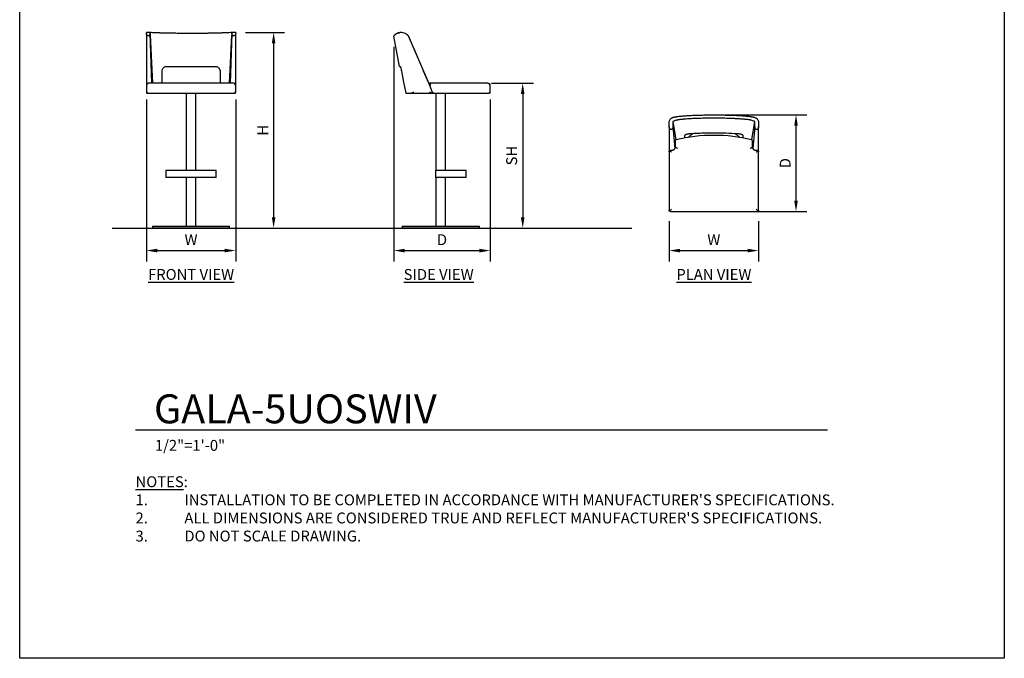
# Model space of a CAD drawing. Units: inches. Extents: x 0 to 204, y 0 to 264.
# Drawn here: x 0 to 204, y 0 to 132 of the extents above; entities that cross this region are included whole.
import ezdxf

# ---------------------------------------------------------------- set-up
doc = ezdxf.new("R2010")
doc.units = ezdxf.units.IN
doc.header["$MEASUREMENT"] = 0
doc.layers.get('0').update_dxf_attribs({"color": 10})
for name, color, linetype in [('A-ANNO-DIMS', 2, 'Continuous'), ('A-ANNO-NOTES', 2, 'Continuous'), ('A-ANNO-TITLE', 4, 'Continuous')]:
    doc.layers.add(name, color=color, linetype=linetype)
doc.styles.add('Arial', font='arial.ttf')
doc.dimstyles.new('ARCH-24', dxfattribs={"dimscale": 24, "dimtxt": 0.09375, "dimasz": 0.09375, "dimexe": 0.09375, "dimexo": 0.09375, "dimgap": 0.046875, "dimtad": 1, "dimdec": 4, "dimzin": 3, "dimdsep": 46, "dimlunit": 4, "dimtxsty": 'Arial', "dimcen": 0, "dimdle": 0.09375, "dimclrd": 256, "dimclre": 256, "dimclrt": 256, "dimadec": 0, "dimazin": 0, "dimtfac": 1, "dimtdec": 4, "dimtmove": 2, "dimatfit": 2, "dimfxl": 1, "dimfrac": 2, "dimtolj": 1, "dimtzin": 0, "dimlwd": -1, "dimlwe": -1, "dimarcsym": 0})

# ---------------------------------------------------------------- blocks, each defined once
blk = doc.blocks.new('*D1')
at = {"layer": 'A-ANNO-DIMS', "transparency": 16777216}
for p, q in [((26.25, 115.79), (26.25, 82.22)), ((44.75, 115.79), (44.75, 82.22)), ((28.5, 84.47), (42.5, 84.47))]:
    blk.add_line(p, q, dxfattribs=at)
for points in [[(28.5, 84.84), (28.5, 84.09), (26.25, 84.47)], [(42.5, 84.84), (42.5, 84.09), (44.75, 84.47)]]:
    blk.add_solid(points, dxfattribs=at)
at = {"layer": 'Defpoints', "color": 0, "transparency": 16777216}
for p in [(26.25, 118.04), (44.75, 118.04), (44.75, 84.47)]:
    blk.add_point(p, dxfattribs=at)
at = {"layer": 'A-ANNO-DIMS', "transparency": 16777216, "insert": (35.5, 86.72), "char_height": 2.25, "attachment_point": 5, "style": 'Arial'}
blk.add_mtext('\\A1;W', dxfattribs=at)
blk = doc.blocks.new('*D2')
at = {"layer": 'A-ANNO-DIMS', "transparency": 16777216}
for p, q in [((77.5, 126.65), (77.5, 82.21)), ((97.5, 115.79), (97.5, 82.21)), ((79.75, 84.46), (95.25, 84.46))]:
    blk.add_line(p, q, dxfattribs=at)
for points in [[(79.75, 84.83), (79.75, 84.08), (77.5, 84.46)], [(95.25, 84.83), (95.25, 84.08), (97.5, 84.46)]]:
    blk.add_solid(points, dxfattribs=at)
at = {"layer": 'Defpoints', "color": 0, "transparency": 16777216}
for p in [(77.5, 128.9), (97.5, 118.04), (97.5, 84.46)]:
    blk.add_point(p, dxfattribs=at)
at = {"layer": 'A-ANNO-DIMS', "transparency": 16777216, "insert": (87.5, 86.71), "char_height": 2.25, "attachment_point": 5, "style": 'Arial'}
blk.add_mtext('\\A1;D', dxfattribs=at)
blk = doc.blocks.new('*D3')
at = {"layer": 'A-ANNO-DIMS', "transparency": 16777216}
for p, q in [((97.75, 119.13), (106.47, 119.13)), ((104.22, 116.88), (104.22, 91.38)), ((103.72, 89.13), (106.47, 89.13))]:
    blk.add_line(p, q, dxfattribs=at)
for points in [[(103.84, 116.88), (104.59, 116.88), (104.22, 119.13)], [(103.84, 91.38), (104.59, 91.38), (104.22, 89.13)]]:
    blk.add_solid(points, dxfattribs=at)
at = {"layer": 'Defpoints', "color": 0, "transparency": 16777216}
for p in [(95.5, 119.13), (101.47, 89.13), (104.22, 89.13)]:
    blk.add_point(p, dxfattribs=at)
at = {"layer": 'A-ANNO-DIMS', "transparency": 16777216, "insert": (101.93, 104.13), "char_height": 2.25, "attachment_point": 5, "rotation": 90, "style": 'Arial'}
blk.add_mtext('\\A1;SH', dxfattribs=at)
blk = doc.blocks.new('*D4')
at = {"layer": 'A-ANNO-DIMS', "transparency": 16777216}
for p, q in [((46.8, 129.63), (54.86, 129.63)), ((52.61, 127.38), (52.61, 91.38)), ((46.25, 89.13), (54.86, 89.13))]:
    blk.add_line(p, q, dxfattribs=at)
for points in [[(52.24, 127.38), (52.99, 127.38), (52.61, 129.63)], [(52.24, 91.38), (52.99, 91.38), (52.61, 89.13)]]:
    blk.add_solid(points, dxfattribs=at)
at = {"layer": 'Defpoints', "color": 0, "transparency": 16777216}
for p in [(44.55, 129.63), (44, 89.13), (52.61, 89.13)]:
    blk.add_point(p, dxfattribs=at)
at = {"layer": 'A-ANNO-DIMS', "transparency": 16777216, "insert": (50.36, 109.38), "char_height": 2.25, "attachment_point": 5, "rotation": 90, "style": 'Arial'}
blk.add_mtext('\\A1;H', dxfattribs=at)
blk = doc.blocks.new('*D5')
at = {"layer": 'A-ANNO-DIMS', "transparency": 16777216}
for p, q in [((146.07, 112.57), (163.1, 112.57)), ((160.85, 94.82), (160.85, 110.32)), ((146.07, 92.57), (163.1, 92.57))]:
    blk.add_line(p, q, dxfattribs=at)
for points in [[(160.47, 110.32), (161.22, 110.32), (160.85, 112.57)], [(160.47, 94.82), (161.22, 94.82), (160.85, 92.57)]]:
    blk.add_solid(points, dxfattribs=at)
at = {"layer": 'Defpoints', "color": 0, "transparency": 16777216}
for p in [(143.82, 112.57), (160.85, 112.57), (143.82, 92.57)]:
    blk.add_point(p, dxfattribs=at)
at = {"layer": 'A-ANNO-DIMS', "transparency": 16777216, "insert": (158.6, 102.57), "char_height": 2.25, "attachment_point": 5, "rotation": 90, "style": 'Arial'}
blk.add_mtext('\\A1;D', dxfattribs=at)
blk = doc.blocks.new('*D6')
at = {"layer": 'A-ANNO-DIMS', "transparency": 16777216}
for p, q in [((134.57, 90.57), (134.57, 82.21)), ((153.07, 90.57), (153.07, 82.21)), ((136.82, 84.46), (150.82, 84.46))]:
    blk.add_line(p, q, dxfattribs=at)
for points in [[(136.82, 84.83), (136.82, 84.08), (134.57, 84.46)], [(150.82, 84.83), (150.82, 84.08), (153.07, 84.46)]]:
    blk.add_solid(points, dxfattribs=at)
at = {"layer": 'Defpoints', "color": 0, "transparency": 16777216}
for p in [(134.57, 92.82), (153.07, 92.82), (153.07, 84.46)]:
    blk.add_point(p, dxfattribs=at)
at = {"layer": 'A-ANNO-DIMS', "transparency": 16777216, "insert": (143.82, 86.71), "char_height": 2.25, "attachment_point": 5, "style": 'Arial'}
blk.add_mtext('\\A1;W', dxfattribs=at)
blk = doc.blocks.new('DWGTITLE-A')
at = {"style": 'Arial'}
for tag, p, height in [('TITLE1', (15.29, 36.89), 24), ('TITLE2', (15.29, 5.47), 24), ('SCALE', (16.05, -17.26), 9)]:
    blk.add_attdef(tag, p, '', height=height, dxfattribs=at)
blk = doc.blocks.new('GALA-5UOSWIV-FR')
for p, q in [((-8.49, 40.5), (-9.25, 40.5)), ((-9.25, 40.28), (-9.25, 40.5)), ((-9.25, 40.28), (-9.25, 29.65)), ((-8.47, 40.03), (-8.48, 40.34)), ((-8.11, 30), (-8.48, 40.28)), ((-8.48, 40.28), (-8.48, 40.23)), ((-8.48, 40.28), (-8.11, 30)), ((-8.47, 39.94), (-7.98, 30)), ((7.98, 30), (8.47, 39.94)), ((8.48, 40.28), (8.11, 30)), ((8.48, 40.28), (8.11, 30)), ((8.48, 40.34), (8.47, 40.03)), ((8.48, 40.23), (8.48, 40.28)), ((9.25, 40.5), (8.49, 40.5)), ((9.25, 40.5), (9.25, 40.28)), ((9.25, 29.65), (9.25, 40.28)), ((-9.25, 29.65), (-9.25, 28.18)), ((8.75, 30), (-8.75, 30)), ((9.25, 28.18), (9.25, 29.65)), ((-9, 27.93), (9, 27.93)), ((-1, 27.93), (-1, 12)), ((1, 12), (1, 27.93)), ((-5.23, 12), (-5.23, 10.5)), ((-5.23, 12), (-4.11, 12)), ((-4.11, 10.5), (-5.23, 10.5)), ((-4.11, 12), (4.11, 12)), ((4.11, 10.5), (-4.11, 10.5)), ((-1, 10.5), (-1, 0.38)), ((1, 0.38), (1, 10.5)), ((4.11, 12), (5.23, 12)), ((5.23, 10.5), (4.11, 10.5)), ((5.23, 10.5), (5.23, 12)), ((-8, 0.38), (-8, 0)), ((-8, 0.38), (8, 0.38)), ((8, 0), (-8, 0)), ((8, 0), (8, 0.38))]:
    blk.add_line(p, q)
at = {"flags": 128}
for points in [[(-5.99, 30.01), (-5.99, 30.21), (-5.99, 32.5)], [(6.01, 32.5), (6.01, 30.21), (6.01, 30.01)]]:
    blk.add_lwpolyline(points, dxfattribs=at)
for points, knots in [([(-8.48, 40.28), (-8.48, 40.25), (-8.49, 40.2), (-8.52, 40.13), (-8.54, 40.09), (-8.55, 40.06), (-8.57, 40.03), (-8.59, 40), (-8.61, 39.97), (-8.62, 39.95), (-8.63, 39.94), (-8.64, 39.93), (-8.64, 39.93), (-8.65, 39.91), (-8.67, 39.89), (-8.69, 39.87), (-8.72, 39.84), (-8.74, 39.82), (-8.76, 39.81), (-8.77, 39.81), (-8.79, 39.81), (-8.81, 39.8), (-8.83, 39.8), (-8.86, 39.8), (-8.88, 39.8), (-8.91, 39.8), (-8.93, 39.81), (-8.94, 39.81), (-8.95, 39.82), (-8.96, 39.82), (-8.98, 39.83), (-9, 39.84), (-9.03, 39.87), (-9.05, 39.9), (-9.07, 39.92), (-9.08, 39.93), (-9.08, 39.94), (-9.09, 39.94), (-9.1, 39.95), (-9.11, 39.97), (-9.13, 40), (-9.15, 40.03), (-9.18, 40.07), (-9.2, 40.12), (-9.24, 40.2), (-9.25, 40.25), (-9.25, 40.28)], [-1, -1, -1, -1, -0.888889, -0.833333, -0.805556, -0.777778, -0.75, -0.722222, -0.694444, -0.680556, -0.673611, -0.666667, -0.659722, -0.652778, -0.638889, -0.611111, -0.583333, -0.569444, -0.555556, -0.548611, -0.541667, -0.527778, -0.513889, -0.5, -0.486111, -0.472222, -0.458333, -0.451389, -0.444444, -0.4375, -0.430556, -0.416667, -0.388889, -0.361111, -0.347222, -0.340278, -0.333333, -0.326389, -0.319444, -0.305556, -0.277778, -0.25, -0.222222, -0.166667, -0.111111, 0, 0, 0, 0]), ([(8.49, 40.5), (8.3, 40.49), (8, 40.47), (7.64, 40.45), (7.47, 40.44), (7.36, 40.44), (7.15, 40.43), (6.83, 40.42), (6.51, 40.41), (6.27, 40.4), (6.04, 40.39), (5.75, 40.38), (5.41, 40.38), (4.94, 40.36), (4.43, 40.35), (3.94, 40.34), (3.58, 40.34), (3.23, 40.33), (2.8, 40.33), (2.3, 40.32), (1.53, 40.31), (0.75, 40.31), (-0.01, 40.31), (-0.59, 40.31), (-1.16, 40.31), (-1.92, 40.32), (-2.7, 40.33), (-3.47, 40.34), (-4.04, 40.35), (-4.61, 40.36), (-5.18, 40.37), (-5.66, 40.38), (-5.99, 40.39), (-6.18, 40.4), (-6.33, 40.4), (-6.47, 40.41), (-6.66, 40.41), (-6.9, 40.42), (-7.14, 40.43), (-7.33, 40.43), (-7.46, 40.44), (-7.6, 40.45), (-7.77, 40.46), (-8.08, 40.48), (-8.33, 40.49), (-8.49, 40.5)], [-1, -1, -1, -1, -0.958333, -0.9375, -0.932292, -0.927083, -0.916667, -0.895833, -0.875, -0.864583, -0.854167, -0.833333, -0.8125, -0.791667, -0.75, -0.729167, -0.708333, -0.6875, -0.666667, -0.633333, -0.6, -0.533333, -0.5, -0.466667, -0.433333, -0.4, -0.333333, -0.3, -0.266667, -0.233333, -0.2, -0.166667, -0.15, -0.141667, -0.133333, -0.125, -0.116667, -0.1, -0.083333, -0.075, -0.066667, -0.058333, -0.05, -0.033333, 0, 0, 0, 0]), ([(9.25, 40.28), (9.25, 40.25), (9.24, 40.2), (9.2, 40.12), (9.18, 40.07), (9.15, 40.03), (9.13, 40), (9.11, 39.97), (9.1, 39.95), (9.09, 39.94), (9.08, 39.94), (9.08, 39.93), (9.07, 39.92), (9.05, 39.9), (9.03, 39.87), (9, 39.84), (8.98, 39.83), (8.96, 39.82), (8.95, 39.82), (8.94, 39.81), (8.93, 39.81), (8.91, 39.8), (8.88, 39.8), (8.86, 39.8), (8.83, 39.8), (8.81, 39.8), (8.79, 39.81), (8.77, 39.81), (8.76, 39.81), (8.74, 39.82), (8.72, 39.84), (8.69, 39.87), (8.67, 39.89), (8.65, 39.91), (8.64, 39.93), (8.64, 39.93), (8.63, 39.94), (8.62, 39.95), (8.61, 39.97), (8.59, 40), (8.57, 40.03), (8.55, 40.07), (8.52, 40.12), (8.49, 40.2), (8.48, 40.25), (8.48, 40.28)], [-1, -1, -1, -1, -0.888889, -0.833333, -0.777778, -0.75, -0.722222, -0.694444, -0.680556, -0.673611, -0.666667, -0.659722, -0.652778, -0.638889, -0.611111, -0.583333, -0.569444, -0.5625, -0.555556, -0.548611, -0.541667, -0.527778, -0.513889, -0.5, -0.486111, -0.472222, -0.458333, -0.451389, -0.444444, -0.430556, -0.416667, -0.388889, -0.361111, -0.347222, -0.340278, -0.333333, -0.326389, -0.319444, -0.305556, -0.277778, -0.25, -0.222222, -0.166667, -0.111111, 0, 0, 0, 0]), ([(-4.99, 33.5), (-4.58, 33.5), (-3.76, 33.5), (-2.51, 33.5), (-1.25, 33.5), (0.01, 33.5), (1.26, 33.5), (2.92, 33.5), (4.17, 33.5), (5.01, 33.5)], [-1, -1, -1, -1, -0.875, -0.75, -0.625, -0.5, -0.375, -0.25, 0, 0, 0, 0]), ([(-9.18, 29.83), (-9.19, 29.82), (-9.21, 29.8), (-9.22, 29.77), (-9.24, 29.74), (-9.25, 29.7), (-9.25, 29.67), (-9.25, 29.65)], [0, 0, 0, 0, 0.25, 0.375, 0.5, 0.75, 1, 1, 1, 1]), ([(-9, 29.65), (-9.02, 29.67), (-9.05, 29.7), (-9.09, 29.74), (-9.11, 29.77), (-9.14, 29.8), (-9.16, 29.82), (-9.18, 29.83)], [0, 0, 0, 0, 0.25, 0.5, 0.625, 0.75, 1, 1, 1, 1]), ([(9.18, 29.83), (9.16, 29.82), (9.14, 29.8), (9.11, 29.77), (9.09, 29.74), (9.05, 29.7), (9.02, 29.67), (9, 29.65)], [0, 0, 0, 0, 0.25, 0.375, 0.5, 0.75, 1, 1, 1, 1]), ([(9.25, 29.65), (9.25, 29.67), (9.25, 29.7), (9.24, 29.74), (9.22, 29.77), (9.21, 29.8), (9.19, 29.82), (9.18, 29.83)], [0, 0, 0, 0, 0.25, 0.5, 0.625, 0.75, 1, 1, 1, 1]), ([(-9.25, 28.18), (-9.25, 28.16), (-9.25, 28.13), (-9.24, 28.09), (-9.22, 28.06), (-9.21, 28.03), (-9.19, 28.01), (-9.18, 28)], [0, 0, 0, 0, 0.25, 0.5, 0.625, 0.75, 1, 1, 1, 1]), ([(-9.18, 28), (-9.16, 28.01), (-9.14, 28.03), (-9.11, 28.06), (-9.09, 28.09), (-9.05, 28.13), (-9.02, 28.16), (-9, 28.18)], [0, 0, 0, 0, 0.25, 0.375, 0.5, 0.75, 1, 1, 1, 1]), ([(-9.1, 27.95), (-9.1, 27.95), (-9.12, 27.96), (-9.14, 27.97), (-9.16, 27.99), (-9.17, 28), (-9.18, 28)], [-0.7675699, -0.7675699, -0.7675699, -0.7675699, -0.7142857, -0.6428571, -0.5714286, -0.5301094, -0.5301094, -0.5301094, -0.5301094]), ([(-9.06, 27.94), (-9.08, 27.94), (-9.11, 27.95), (-9.13, 27.97), (-9.14, 27.97)], [-0.8571429, -0.8571429, -0.8571429, -0.8571429, -0.7142857, -0.6576904, -0.6576904, -0.6576904, -0.6576904]), ([(-9.1, 27.95), (-9.1, 27.95), (-9.09, 27.94), (-9.08, 27.94), (-9.08, 27.94)], [-0.19319845, -0.19319845, -0.19319845, -0.19319845, -0.17857143, -0.14285714, -0.14285714, -0.14285714, -0.14285714]), ([(8.07, 27.93), (8.06, 27.93), (8.04, 27.93), (8.04, 27.93), (8.04, 27.93)], [0.8571429, 0.8571429, 0.8571429, 0.8571429, 0.8928571, 1, 1, 1, 1]), ([(9, 28.18), (9.02, 28.16), (9.05, 28.13), (9.09, 28.09), (9.11, 28.06), (9.14, 28.03), (9.16, 28.01), (9.18, 28)], [0, 0, 0, 0, 0.25, 0.5, 0.625, 0.75, 1, 1, 1, 1]), ([(9.14, 27.97), (9.13, 27.97), (9.11, 27.95), (9.09, 27.94), (9.06, 27.94)], [-0.3423096, -0.3423096, -0.3423096, -0.3423096, -0.2857143, -0.1428571, -0.1428571, -0.1428571, -0.1428571]), ([(9.08, 27.94), (9.08, 27.94), (9.09, 27.94), (9.1, 27.95), (9.1, 27.95)], [-0.85714286, -0.85714286, -0.85714286, -0.85714286, -0.82142857, -0.80680155, -0.80680155, -0.80680155, -0.80680155]), ([(9.18, 28), (9.17, 28), (9.16, 27.99), (9.14, 27.97), (9.12, 27.96), (9.1, 27.95), (9.1, 27.95)], [-0.4698251, -0.4698251, -0.4698251, -0.4698251, -0.4285714, -0.3571429, -0.2857143, -0.2323451, -0.2323451, -0.2323451, -0.2323451]), ([(9.18, 28), (9.19, 28.01), (9.21, 28.03), (9.22, 28.06), (9.24, 28.09), (9.25, 28.13), (9.25, 28.16), (9.25, 28.18)], [0, 0, 0, 0, 0.25, 0.375, 0.5, 0.75, 1, 1, 1, 1])]:
    blk.add_open_spline(points, degree=3, knots=knots)
for points in [[(-8.49, 40.5), (-8.49, 40.5), (-8.49, 40.5), (-8.49, 40.43), (-8.48, 40.34), (-8.48, 40.28)], [(8.48, 40.28), (8.48, 40.34), (8.49, 40.43), (8.49, 40.5), (8.49, 40.5), (8.49, 40.5)], [(-5.99, 32.5), (-5.99, 32.57), (-5.98, 32.72), (-5.9, 32.93), (-5.79, 33.12), (-5.63, 33.28), (-5.44, 33.4), (-5.22, 33.48), (-5.07, 33.5), (-4.99, 33.5)], [(5.01, 33.5), (5.08, 33.5), (5.24, 33.48), (5.46, 33.4), (5.65, 33.28), (5.8, 33.12), (5.92, 32.93), (5.99, 32.72), (6.01, 32.57), (6.01, 32.5)], [(-9.17, 29.84), (-9.17, 29.84), (-9.17, 29.84), (-9.18, 29.83), (-9.18, 29.83)], [(-8.75, 30), (-8.8, 30), (-8.9, 29.99), (-9.05, 29.93), (-9.13, 29.87), (-9.17, 29.84)], [(9.17, 29.84), (9.13, 29.87), (9.05, 29.93), (8.9, 29.99), (8.8, 30), (8.75, 30)], [(9.18, 29.83), (9.18, 29.83), (9.17, 29.84), (9.17, 29.84), (9.17, 29.84)], [(-9.2, 28.03), (-9.2, 28.03), (-9.21, 28.04), (-9.21, 28.04)], [(-9.18, 28), (-9.17, 27.99), (-9.14, 27.97), (-9.1, 27.94), (-9.05, 27.93), (-9.02, 27.93), (-9, 27.93)], [(-9.05, 27.93), (-9.05, 27.93), (-9.06, 27.93), (-9.06, 27.93)], [(-8.04, 27.93), (-8.04, 27.93), (-8.05, 27.93), (-8.06, 27.93)], [(9, 27.93), (9.02, 27.93), (9.05, 27.93), (9.1, 27.94), (9.14, 27.97), (9.17, 27.99), (9.18, 28)], [(9.06, 27.93), (9.06, 27.93), (9.05, 27.93), (9.05, 27.93)], [(9.21, 28.04), (9.21, 28.04), (9.2, 28.03), (9.2, 28.03)]]:
    blk.add_open_spline(points, degree=3)
blk = doc.blocks.new('GALA-5UOSWIV-SD')
for p, q in [((-8.56, 33.5), (-9.75, 39.77)), ((-6.26, 38.78), (-6.7, 39.8)), ((-2.23, 29.36), (-6.7, 39.8)), ((-4.64, 34.97), (-5.74, 37.56)), ((-2.51, 30.01), (-3.59, 32.52)), ((-2.03, 30), (-2.52, 30)), ((-2.4, 29.81), (-1.72, 27.93)), ((9.75, 30), (-2.03, 30)), ((10.25, 28.18), (10.25, 29.65)), ((-6.3, 27.93), (-1.75, 27.93)), ((-1.72, 27.93), (10, 27.93)), ((-1, 27.93), (-1, 12)), ((1, 12), (1, 27.93)), ((-1.13, 12), (-1.13, 10.5)), ((-1.13, 12), (-0.8, 12)), ((-0.8, 10.5), (-1.13, 10.5)), ((-1, 10.5), (-1, 0.37)), ((-0.8, 12), (3.31, 12)), ((3.31, 10.5), (-0.8, 10.5)), ((1, 0.37), (1, 10.5)), ((3.31, 12), (5.23, 12)), ((5.23, 10.5), (3.31, 10.5)), ((5.23, 10.5), (5.23, 12)), ((-8, 0.37), (0, 0.37)), ((-8, 0.37), (-8, 0)), ((0, 0), (-8, 0)), ((0, 0.37), (8, 0.37)), ((8, 0), (0, 0)), ((8, 0), (8, 0.37))]:
    blk.add_line(p, q)
at = {"flags": 128}
for points in [[(-8.14, 32.5), (-7.7, 30.21), (-7.26, 27.93)], [(-2.41, 29.84), (-2.43, 29.89), (-2.44, 29.93)], [(-2.4, 29.81), (-2.41, 29.83), (-2.41, 29.84)]]:
    blk.add_lwpolyline(points, dxfattribs=at)
blk.add_arc((-8.22, 38.53), 1.98, 62.8835, 94.0327)
for points, knots in [([(-8.36, 40.5), (-8.47, 40.49), (-8.67, 40.45), (-8.88, 40.39), (-9.02, 40.33), (-9.08, 40.3), (-9.12, 40.28), (-9.15, 40.27), (-9.19, 40.25), (-9.24, 40.22), (-9.28, 40.19), (-9.31, 40.17), (-9.34, 40.15), (-9.36, 40.14), (-9.37, 40.13), (-9.38, 40.12), (-9.39, 40.11), (-9.4, 40.11), (-9.43, 40.09), (-9.46, 40.06), (-9.48, 40.04), (-9.5, 40.02), (-9.52, 40.01), (-9.55, 39.99), (-9.57, 39.96), (-9.59, 39.94), (-9.62, 39.92), (-9.65, 39.89), (-9.67, 39.86), (-9.69, 39.84), (-9.71, 39.82), (-9.72, 39.81), (-9.73, 39.79), (-9.74, 39.78), (-9.75, 39.77), (-9.75, 39.77), (-9.75, 39.77)], [-1, -1, -1, -1, -0.9835526, -0.9671053, -0.9588816, -0.9506579, -0.948602, -0.9465461, -0.9424342, -0.9342105, -0.9259868, -0.9177632, -0.9095395, -0.9013158, -0.8972039, -0.895148, -0.8930921, -0.8889803, -0.8848684, -0.8684211, -0.8519737, -0.84375, -0.8355263, -0.8190789, -0.8026316, -0.7861842, -0.7697368, -0.7368421, -0.7105263, -0.6842105, -0.6578947, -0.6315789, -0.6052632, -0.5789474, -0.5263158, -0.4912281, -0.4912281, -0.4912281, -0.4912281]), ([(-8.35, 40.5), (-8.44, 40.49), (-8.56, 40.47), (-8.66, 40.45), (-8.7, 40.44), (-8.72, 40.44), (-8.76, 40.43), (-8.79, 40.42), (-8.82, 40.41), (-8.84, 40.4), (-8.86, 40.39), (-8.88, 40.38), (-8.91, 40.38), (-8.94, 40.36), (-8.97, 40.35), (-8.99, 40.34), (-9, 40.34), (-9.01, 40.33), (-9.02, 40.33), (-9.03, 40.33)], [-1, -1, -1, -1, -0.9583333, -0.9375, -0.9322917, -0.9270833, -0.9166667, -0.8958333, -0.875, -0.8645833, -0.8541667, -0.8333333, -0.8125, -0.7916667, -0.75, -0.7291667, -0.7083333, -0.6875, -0.6666667, -0.6666667, -0.6666667, -0.6666667]), ([(-9.02, 40.33), (-9.02, 40.33), (-9.01, 40.34), (-8.98, 40.35), (-8.96, 40.36), (-8.92, 40.37), (-8.89, 40.38), (-8.86, 40.39), (-8.85, 40.4), (-8.83, 40.4), (-8.82, 40.41), (-8.81, 40.41), (-8.78, 40.42), (-8.76, 40.43), (-8.73, 40.43), (-8.7, 40.44), (-8.67, 40.45), (-8.64, 40.45), (-8.63, 40.46), (-8.63, 40.46)], [-0.3333333, -0.3333333, -0.3333333, -0.3333333, -0.3, -0.2666667, -0.2333333, -0.2, -0.1666667, -0.15, -0.1416667, -0.1333333, -0.125, -0.1166667, -0.1, -0.0833333, -0.075, -0.0666667, -0.0583333, -0.05, -0.0490754, -0.0490754, -0.0490754, -0.0490754]), ([(-6.72, 39.81), (-6.72, 39.81), (-6.72, 39.81), (-6.71, 39.81), (-6.71, 39.8), (-6.71, 39.8), (-6.71, 39.8), (-6.71, 39.8), (-6.71, 39.8), (-6.71, 39.81), (-6.72, 39.81), (-6.72, 39.82), (-6.73, 39.82), (-6.73, 39.83), (-6.74, 39.84), (-6.77, 39.87), (-6.8, 39.9), (-6.82, 39.92), (-6.83, 39.93), (-6.83, 39.94), (-6.84, 39.94), (-6.85, 39.95), (-6.87, 39.97), (-6.9, 40), (-6.94, 40.03), (-6.99, 40.07), (-7.05, 40.12), (-7.16, 40.2), (-7.25, 40.25), (-7.32, 40.28)], [-0.5555556, -0.5555556, -0.5555556, -0.5555556, -0.5486111, -0.5416667, -0.5277778, -0.5138889, -0.5, -0.4861111, -0.4722222, -0.4583333, -0.4513889, -0.4444444, -0.4375, -0.4305556, -0.4166667, -0.3888889, -0.3611111, -0.3472222, -0.3402778, -0.3333333, -0.3263889, -0.3194444, -0.3055556, -0.2777778, -0.25, -0.2222222, -0.1666667, -0.1111111, 0, 0, 0, 0]), ([(-6.72, 39.81), (-6.72, 39.81), (-6.71, 39.81), (-6.71, 39.8), (-6.71, 39.8), (-6.71, 39.8), (-6.71, 39.8), (-6.71, 39.8), (-6.71, 39.81), (-6.72, 39.81), (-6.72, 39.81), (-6.72, 39.81)], [-0.5475587, -0.5475587, -0.5475587, -0.5475587, -0.5416667, -0.5277778, -0.5138889, -0.5, -0.4861111, -0.4722222, -0.4583333, -0.4513889, -0.4444444, -0.4444444, -0.4444444, -0.4444444]), ([(-8.56, 33.5), (-8.56, 33.5), (-8.56, 33.5), (-8.53, 33.5), (-8.48, 33.5), (-8.43, 33.5), (-8.41, 33.5)], [-0.4989605, -0.4989605, -0.4989605, -0.4989605, -0.375, -0.25, -0.125, 0, 0, 0, 0]), ([(-8.41, 33.5), (-8.4, 33.5), (-8.38, 33.47), (-8.33, 33.34), (-8.28, 33.13), (-8.23, 32.94), (-8.18, 32.72), (-8.15, 32.57), (-8.14, 32.5)], [-1, -1, -1, -1, -0.857143, -0.571429, -0.428571, -0.285714, -0.142857, 0, 0, 0, 0]), ([(-2.44, 29.93), (-2.45, 29.94), (-2.46, 29.96), (-2.49, 29.96), (-2.5, 29.96)], [-1, -1, -1, -1, -0.8333333, -0.7377695, -0.7377695, -0.7377695, -0.7377695]), ([(-2.29, 29.8), (-2.3, 29.79), (-2.31, 29.79), (-2.33, 29.78), (-2.34, 29.78), (-2.35, 29.78), (-2.36, 29.78), (-2.37, 29.78), (-2.37, 29.78), (-2.38, 29.79), (-2.39, 29.79), (-2.39, 29.8), (-2.4, 29.81), (-2.4, 29.81)], [-1, -1, -1, -1, -0.875, -0.75, -0.625, -0.5625, -0.5, -0.4375, -0.375, -0.3125, -0.25, -0.125, 0, 0, 0, 0]), ([(10.18, 29.83), (10.16, 29.82), (10.14, 29.8), (10.11, 29.77), (10.09, 29.74), (10.05, 29.7), (10.02, 29.67), (10, 29.65)], [0, 0, 0, 0, 0.25, 0.375, 0.5, 0.75, 1, 1, 1, 1]), ([(10.25, 29.65), (10.25, 29.67), (10.25, 29.7), (10.24, 29.74), (10.22, 29.77), (10.21, 29.8), (10.19, 29.82), (10.18, 29.83)], [0, 0, 0, 0, 0.25, 0.5, 0.625, 0.75, 1, 1, 1, 1]), ([(-7.26, 27.93), (-7.25, 27.93), (-7.24, 27.93), (-7.21, 27.93), (-7.18, 27.93), (-7.15, 27.93), (-7.13, 27.93), (-7.12, 27.93), (-7.11, 27.93), (-7.09, 27.93), (-7.08, 27.93), (-7.06, 27.93), (-7.03, 27.93), (-6.98, 27.93), (-6.93, 27.93), (-6.89, 27.93), (-6.83, 27.93), (-6.75, 27.93), (-6.6, 27.93), (-6.43, 27.93), (-6.3, 27.93)], [-0.1756636, -0.1756636, -0.1756636, -0.1756636, -0.1666667, -0.1527778, -0.1388889, -0.125, -0.1180556, -0.1145833, -0.1111111, -0.1076389, -0.1041667, -0.0972222, -0.0833333, -0.0694444, -0.0625, -0.0555556, -0.0486111, -0.0416667, -0.0277778, 0, 0, 0, 0]), ([(-2.37, 28.18), (-2.32, 28.15), (-2.26, 28.12), (-2.19, 28.09), (-2.14, 28.07), (-2.09, 28.05), (-2.04, 28.02), (-1.99, 28), (-1.96, 27.99), (-1.93, 27.97), (-1.9, 27.97), (-1.88, 27.96), (-1.86, 27.95), (-1.84, 27.94), (-1.81, 27.94), (-1.78, 27.93), (-1.76, 27.93), (-1.75, 27.93)], [-1, -1, -1, -1, -0.785714, -0.732143, -0.678571, -0.571429, -0.5, -0.428571, -0.357143, -0.321429, -0.285714, -0.25, -0.214286, -0.178571, -0.142857, -0.071429, 0, 0, 0, 0]), ([(-1.72, 27.93), (-1.72, 27.93), (-1.71, 27.93), (-1.7, 27.95), (-1.69, 27.97), (-1.68, 27.99), (-1.67, 28.01), (-1.65, 28.03), (-1.64, 28.05), (-1.62, 28.08), (-1.59, 28.13), (-1.57, 28.16), (-1.56, 28.18)], [-1, -1, -1, -1, -0.857143, -0.714286, -0.642857, -0.571429, -0.5, -0.428571, -0.357143, -0.285714, -0.142857, 0, 0, 0, 0]), ([(10, 28.18), (10.02, 28.16), (10.05, 28.13), (10.09, 28.09), (10.11, 28.06), (10.14, 28.03), (10.16, 28.01), (10.18, 28)], [0, 0, 0, 0, 0.25, 0.5, 0.625, 0.75, 1, 1, 1, 1]), ([(10.18, 28), (10.19, 28.01), (10.21, 28.03), (10.22, 28.06), (10.24, 28.09), (10.25, 28.13), (10.25, 28.16), (10.25, 28.18)], [0, 0, 0, 0, 0.25, 0.375, 0.5, 0.75, 1, 1, 1, 1])]:
    blk.add_open_spline(points, degree=3, knots=knots)
for points in [[(-9.06, 40.31), (-9.06, 40.31), (-9.07, 40.31), (-9.06, 40.31), (-9.06, 40.31)], [(-2.27, 29.84), (-2.27, 29.83), (-2.28, 29.82), (-2.29, 29.81), (-2.29, 29.8)], [(-2.09, 29.65), (-2.11, 29.67), (-2.16, 29.7), (-2.23, 29.75), (-2.27, 29.78), (-2.29, 29.8)], [(-2.03, 30), (-2.06, 30), (-2.12, 29.99), (-2.2, 29.93), (-2.25, 29.87), (-2.27, 29.84)], [(9.75, 30), (9.8, 30), (9.9, 29.99), (10.05, 29.93), (10.13, 29.87), (10.17, 29.84)], [(10.17, 29.84), (10.17, 29.84), (10.17, 29.84), (10.18, 29.83), (10.18, 29.83)], [(-6.3, 27.93), (-6.27, 27.93), (-6.21, 27.93), (-6.11, 27.96), (-6, 27.99), (-5.9, 28.03), (-5.8, 28.08), (-5.69, 28.13), (-5.62, 28.16), (-5.58, 28.18)], [(-1.72, 27.93), (-1.73, 27.93), (-1.74, 27.93), (-1.75, 27.93)], [(10.18, 28), (10.17, 27.99), (10.14, 27.97), (10.1, 27.94), (10.05, 27.93), (10.02, 27.93), (10, 27.93)]]:
    blk.add_open_spline(points, degree=3)
blk = doc.blocks.new('GALA-5UOSWIV-PLN')
for p, q in [((-9.25, 8.28), (-9.25, 8.61)), ((-9.25, 7.57), (-9.25, 8.61)), ((-8.49, 8.6), (-7.88, 4.8)), ((7.88, 4.8), (8.49, 8.6)), ((9.25, 8.61), (9.25, 8.28)), ((9.25, 8.61), (9.25, 7.57)), ((-9.25, 7.57), (-9.25, 2.62)), ((-8.48, 7.57), (-8.08, 3.01)), ((8.48, 7.57), (8.08, 3.01)), ((9.25, 2.62), (9.25, 7.57)), ((-8, 4.59), (-8, 3.33)), ((8, 3.33), (8, 4.59)), ((-9.25, 2.34), (-9.25, -9.75)), ((9.25, -9.75), (9.25, 2.34)), ((-9, -10), (9, -10))]:
    blk.add_line(p, q)
at = {"flags": 128}
for points in [[(-5.99, 5.21), (-5.99, 5.73)], [(6.01, 5.73), (6.01, 5.21)], [(-9, 2.65), (-8.97, 2.66), (-8.93, 2.66)], [(-8.93, 2.66), (-8.78, 2.68), (-8.63, 2.69)], [(-8, 3.26), (-8, 3.29), (-8, 3.31), (-8, 3.33), (-8, 3.33)], [(8, 3.33), (8, 3.33), (8, 3.31), (8, 3.29), (8, 3.26)], [(8.63, 2.69), (8.78, 2.68), (8.93, 2.66)], [(8.93, 2.66), (8.97, 2.66), (9, 2.65)]]:
    blk.add_lwpolyline(points, dxfattribs=at)
at = {"lineweight": 18}
for start, end in [(121.754, 131.9791), (48.0209, 58.2425)]:
    blk.add_arc((0, -0.62), 8, start, end, dxfattribs=at)
for centre, radius, start, end in [((-7.75, 4.59), 0.25, 103.509, 180), ((0, -27.67), 33.43, 76.4912, 103.509), ((7.75, 4.59), 0.25, 0, 76.4912)]:
    blk.add_arc(centre, radius, start, end)
for points, knots in [([(-9.25, 8.61), (-9.22, 8.72), (-9.13, 8.92), (-8.99, 9.13), (-8.86, 9.27), (-8.78, 9.33), (-8.72, 9.37), (-8.68, 9.4), (-8.61, 9.44), (-8.49, 9.49), (-8.34, 9.53), (-8.18, 9.56), (-8.01, 9.59), (-7.87, 9.61), (-7.78, 9.62), (-7.73, 9.63), (-7.68, 9.64), (-7.61, 9.65), (-7.45, 9.68), (-7.22, 9.71), (-6.95, 9.73), (-6.74, 9.75), (-6.53, 9.77), (-6.27, 9.8), (-5.95, 9.82), (-5.63, 9.84), (-5.19, 9.87), (-4.68, 9.9), (-4.14, 9.92), (-3.64, 9.94), (-3.12, 9.96), (-2.59, 9.97), (-2.07, 9.98), (-1.38, 9.99), (-0.52, 10), (0.34, 10), (1.03, 10), (1.56, 9.99), (2.08, 9.98), (2.6, 9.97), (3.1, 9.96), (3.61, 9.94), (4.14, 9.92), (4.67, 9.9), (5.19, 9.87), (5.7, 9.84), (6.13, 9.81), (6.47, 9.78), (6.72, 9.76), (6.98, 9.73), (7.23, 9.7), (7.45, 9.68), (7.59, 9.66), (7.68, 9.64), (7.74, 9.63), (7.8, 9.62), (7.89, 9.61), (7.99, 9.59), (8.12, 9.57), (8.29, 9.54), (8.45, 9.5), (8.58, 9.45), (8.65, 9.41), (8.7, 9.39), (8.75, 9.35), (8.81, 9.31), (8.88, 9.25), (8.96, 9.16), (9.05, 9.04), (9.16, 8.86), (9.22, 8.7), (9.25, 8.61)], [-1, -1, -1, -1, -0.983553, -0.967105, -0.958882, -0.950658, -0.948602, -0.946546, -0.942434, -0.934211, -0.925987, -0.917763, -0.909539, -0.901316, -0.897204, -0.895148, -0.893092, -0.88898, -0.884868, -0.868421, -0.851974, -0.84375, -0.835526, -0.819079, -0.802632, -0.786184, -0.769737, -0.736842, -0.710526, -0.684211, -0.657895, -0.631579, -0.605263, -0.578947, -0.526316, -0.473684, -0.447368, -0.421053, -0.394737, -0.368421, -0.342105, -0.315789, -0.289474, -0.263158, -0.236842, -0.210526, -0.184211, -0.171053, -0.157895, -0.144737, -0.131579, -0.118421, -0.111842, -0.108553, -0.105263, -0.101974, -0.098684, -0.092105, -0.085526, -0.078947, -0.065789, -0.059211, -0.055921, -0.052632, -0.049342, -0.046053, -0.039474, -0.032895, -0.026316, -0.013158, 0, 0, 0, 0]), ([(8.49, 8.6), (8.3, 8.69), (8, 8.81), (7.64, 8.91), (7.47, 8.95), (7.36, 8.97), (7.15, 9.01), (6.83, 9.04), (6.51, 9.07), (6.27, 9.09), (6.04, 9.11), (5.75, 9.13), (5.41, 9.16), (4.94, 9.19), (4.43, 9.22), (3.94, 9.24), (3.58, 9.25), (3.23, 9.26), (2.8, 9.28), (2.3, 9.29), (1.53, 9.31), (0.75, 9.31), (-0.01, 9.32), (-0.59, 9.31), (-1.16, 9.31), (-1.92, 9.3), (-2.7, 9.28), (-3.47, 9.26), (-4.04, 9.23), (-4.61, 9.21), (-5.18, 9.17), (-5.66, 9.14), (-5.99, 9.11), (-6.18, 9.1), (-6.33, 9.08), (-6.47, 9.07), (-6.66, 9.06), (-6.9, 9.03), (-7.14, 9.01), (-7.33, 8.98), (-7.46, 8.95), (-7.6, 8.92), (-7.77, 8.87), (-8.08, 8.78), (-8.33, 8.67), (-8.49, 8.6)], [-1, -1, -1, -1, -0.958333, -0.9375, -0.932292, -0.927083, -0.916667, -0.895833, -0.875, -0.864583, -0.854167, -0.833333, -0.8125, -0.791667, -0.75, -0.729167, -0.708333, -0.6875, -0.666667, -0.633333, -0.6, -0.533333, -0.5, -0.466667, -0.433333, -0.4, -0.333333, -0.3, -0.266667, -0.233333, -0.2, -0.166667, -0.15, -0.141667, -0.133333, -0.125, -0.116667, -0.1, -0.083333, -0.075, -0.066667, -0.058333, -0.05, -0.033333, 0, 0, 0, 0]), ([(-8.48, 7.57), (-8.48, 7.5), (-8.49, 7.41), (-8.52, 7.32), (-8.54, 7.26), (-8.55, 7.22), (-8.57, 7.19), (-8.59, 7.15), (-8.61, 7.12), (-8.62, 7.1), (-8.63, 7.09), (-8.64, 7.08), (-8.64, 7.07), (-8.65, 7.06), (-8.67, 7.04), (-8.69, 7.02), (-8.72, 6.99), (-8.74, 6.98), (-8.76, 6.97), (-8.77, 6.97), (-8.79, 6.96), (-8.81, 6.96), (-8.83, 6.96), (-8.86, 6.96), (-8.88, 6.96), (-8.91, 6.96), (-8.93, 6.96), (-8.94, 6.97), (-8.95, 6.97), (-8.96, 6.98), (-8.98, 6.98), (-9, 6.99), (-9.03, 7.02), (-9.05, 7.05), (-9.07, 7.07), (-9.08, 7.08), (-9.08, 7.08), (-9.09, 7.09), (-9.1, 7.1), (-9.11, 7.12), (-9.13, 7.15), (-9.15, 7.19), (-9.18, 7.24), (-9.2, 7.3), (-9.24, 7.41), (-9.25, 7.5), (-9.25, 7.57)], [-1, -1, -1, -1, -0.888889, -0.833333, -0.805556, -0.777778, -0.75, -0.722222, -0.694444, -0.680556, -0.673611, -0.666667, -0.659722, -0.652778, -0.638889, -0.611111, -0.583333, -0.569444, -0.555556, -0.548611, -0.541667, -0.527778, -0.513889, -0.5, -0.486111, -0.472222, -0.458333, -0.451389, -0.444444, -0.4375, -0.430556, -0.416667, -0.388889, -0.361111, -0.347222, -0.340278, -0.333333, -0.326389, -0.319444, -0.305556, -0.277778, -0.25, -0.222222, -0.166667, -0.111111, 0, 0, 0, 0]), ([(-4.99, 6.13), (-4.58, 6.16), (-3.76, 6.21), (-2.51, 6.26), (-1.25, 6.29), (0.01, 6.3), (1.26, 6.29), (2.92, 6.25), (4.17, 6.19), (5.01, 6.13)], [-1, -1, -1, -1, -0.875, -0.75, -0.625, -0.5, -0.375, -0.25, 0, 0, 0, 0]), ([(9.25, 7.57), (9.25, 7.5), (9.24, 7.41), (9.2, 7.3), (9.18, 7.24), (9.15, 7.19), (9.13, 7.15), (9.11, 7.12), (9.1, 7.1), (9.09, 7.09), (9.08, 7.08), (9.08, 7.08), (9.07, 7.07), (9.05, 7.05), (9.03, 7.02), (9, 6.99), (8.98, 6.98), (8.96, 6.98), (8.95, 6.97), (8.94, 6.97), (8.93, 6.96), (8.91, 6.96), (8.88, 6.96), (8.86, 6.96), (8.83, 6.96), (8.81, 6.96), (8.79, 6.96), (8.77, 6.97), (8.76, 6.97), (8.74, 6.98), (8.72, 6.99), (8.69, 7.02), (8.67, 7.04), (8.65, 7.06), (8.64, 7.07), (8.64, 7.08), (8.63, 7.09), (8.62, 7.1), (8.61, 7.12), (8.59, 7.15), (8.57, 7.19), (8.55, 7.24), (8.52, 7.3), (8.49, 7.41), (8.48, 7.5), (8.48, 7.57)], [-1, -1, -1, -1, -0.888889, -0.833333, -0.777778, -0.75, -0.722222, -0.694444, -0.680556, -0.673611, -0.666667, -0.659722, -0.652778, -0.638889, -0.611111, -0.583333, -0.569444, -0.5625, -0.555556, -0.548611, -0.541667, -0.527778, -0.513889, -0.5, -0.486111, -0.472222, -0.458333, -0.451389, -0.444444, -0.430556, -0.416667, -0.388889, -0.361111, -0.347222, -0.340278, -0.333333, -0.326389, -0.319444, -0.305556, -0.277778, -0.25, -0.222222, -0.166667, -0.111111, 0, 0, 0, 0]), ([(-9.25, 2.62), (-9.25, 2.57), (-9.25, 2.52), (-9.24, 2.46), (-9.24, 2.45)], [-1, -1, -1, -1, -0.7857143, -0.7474444, -0.7474444, -0.7474444, -0.7474444]), ([(-9.2, 2.54), (-9.2, 2.55), (-9.18, 2.56), (-9.16, 2.58), (-9.14, 2.59), (-9.12, 2.6), (-9.11, 2.61), (-9.1, 2.62), (-9.08, 2.62), (-9.07, 2.63), (-9.05, 2.64), (-9.03, 2.64), (-9.01, 2.65), (-9, 2.65)], [-1, -1, -1, -1, -0.875, -0.75, -0.625, -0.5625, -0.5, -0.4375, -0.375, -0.3125, -0.25, -0.125, 0, 0, 0, 0]), ([(-8.63, 2.69), (-8.57, 2.7), (-8.48, 2.71), (-8.33, 2.77), (-8.23, 2.84), (-8.15, 2.91), (-8.11, 2.96), (-8.08, 3), (-8.06, 3.05), (-8.04, 3.09), (-8.02, 3.13), (-8.01, 3.18), (-8, 3.21), (-8, 3.23)], [-1, -1, -1, -1, -0.833333, -0.666667, -0.5, -0.416667, -0.333333, -0.291667, -0.25, -0.166667, -0.125, -0.083333, 0, 0, 0, 0]), ([(-7.92, 3.28), (-7.93, 3.29), (-7.95, 3.31), (-7.99, 3.33), (-8, 3.33), (-8, 3.33)], [0, 0, 0, 0, 0.25, 0.5, 1, 1, 1, 1]), ([(8, 3.23), (8, 3.21), (8.01, 3.18), (8.02, 3.13), (8.04, 3.09), (8.06, 3.05), (8.08, 3), (8.11, 2.96), (8.15, 2.91), (8.23, 2.84), (8.33, 2.77), (8.48, 2.71), (8.57, 2.7), (8.63, 2.69)], [-1, -1, -1, -1, -0.916667, -0.875, -0.833333, -0.75, -0.708333, -0.666667, -0.583333, -0.5, -0.333333, -0.166667, 0, 0, 0, 0]), ([(9, 2.65), (9.01, 2.65), (9.03, 2.64), (9.05, 2.64), (9.07, 2.63), (9.08, 2.62), (9.1, 2.62), (9.11, 2.61), (9.12, 2.6), (9.14, 2.59), (9.16, 2.58), (9.18, 2.56), (9.2, 2.55), (9.2, 2.54)], [-1, -1, -1, -1, -0.875, -0.75, -0.6875, -0.625, -0.5625, -0.5, -0.4375, -0.375, -0.25, -0.125, 0, 0, 0, 0]), ([(9.24, 2.45), (9.24, 2.48), (9.25, 2.53), (9.25, 2.59), (9.25, 2.62)], [-0.2525556, -0.2525556, -0.2525556, -0.2525556, -0.1428571, 0, 0, 0, 0]), ([(-9.18, -9.93), (-9.19, -9.91), (-9.21, -9.89), (-9.22, -9.86), (-9.24, -9.84), (-9.25, -9.8), (-9.25, -9.77), (-9.25, -9.75)], [0, 0, 0, 0, 0.25, 0.375, 0.5, 0.75, 1, 1, 1, 1]), ([(-9, -10), (-9.02, -10), (-9.05, -10), (-9.09, -9.99), (-9.11, -9.97), (-9.14, -9.96), (-9.16, -9.94), (-9.18, -9.93)], [0, 0, 0, 0, 0.25, 0.5, 0.625, 0.75, 1, 1, 1, 1]), ([(9.18, -9.93), (9.16, -9.94), (9.14, -9.96), (9.11, -9.97), (9.09, -9.99), (9.05, -10), (9.02, -10), (9, -10)], [0, 0, 0, 0, 0.25, 0.375, 0.5, 0.75, 1, 1, 1, 1]), ([(9.25, -9.75), (9.25, -9.77), (9.25, -9.8), (9.24, -9.84), (9.22, -9.86), (9.21, -9.89), (9.19, -9.91), (9.18, -9.93)], [0, 0, 0, 0, 0.25, 0.5, 0.625, 0.75, 1, 1, 1, 1])]:
    blk.add_open_spline(points, degree=3, knots=knots)
for points in [[(-8.49, 8.6), (-8.49, 8.48), (-8.49, 8.24), (-8.49, 7.89), (-8.48, 7.67), (-8.48, 7.57)], [(8.48, 7.57), (8.48, 7.67), (8.49, 7.89), (8.49, 8.24), (8.49, 8.48), (8.49, 8.6)], [(-5.99, 5.73), (-5.99, 5.75), (-5.98, 5.8), (-5.9, 5.88), (-5.79, 5.95), (-5.63, 6.01), (-5.44, 6.07), (-5.22, 6.11), (-5.07, 6.13), (-4.99, 6.13)], [(5.01, 6.13), (5.09, 6.13), (5.24, 6.11), (5.46, 6.07), (5.65, 6.01), (5.8, 5.95), (5.92, 5.88), (5.99, 5.8), (6.01, 5.75), (6.01, 5.73)], [(-9.25, 2.34), (-9.25, 2.36), (-9.25, 2.41), (-9.23, 2.48), (-9.21, 2.52), (-9.2, 2.54)], [(-9.17, 2.52), (-9.17, 2.52), (-9.19, 2.53), (-9.2, 2.54), (-9.2, 2.54)], [(-8.75, 2.28), (-8.8, 2.31), (-8.9, 2.37), (-9.05, 2.45), (-9.13, 2.5), (-9.17, 2.52)], [(-8, 3.23), (-8, 3.24), (-8, 3.25), (-8, 3.26), (-8, 3.26)], [(-7.5, 3.05), (-7.55, 3.08), (-7.65, 3.14), (-7.8, 3.22), (-7.88, 3.26), (-7.92, 3.28)], [(7.5, 3.05), (7.55, 3.08), (7.65, 3.14), (7.8, 3.22), (7.88, 3.26), (7.92, 3.28)], [(7.92, 3.28), (7.93, 3.29), (7.95, 3.31), (7.97, 3.32), (7.98, 3.32)], [(7.98, 3.32), (7.99, 3.33), (8, 3.33), (8, 3.33)], [(8, 3.26), (8, 3.26), (8, 3.25), (8, 3.24), (8, 3.23)], [(8.75, 2.28), (8.8, 2.31), (8.9, 2.37), (9.05, 2.45), (9.13, 2.5), (9.17, 2.52)], [(9.17, 2.52), (9.17, 2.52), (9.19, 2.53), (9.2, 2.54), (9.2, 2.54)], [(9.2, 2.54), (9.21, 2.52), (9.23, 2.48), (9.25, 2.41), (9.25, 2.36), (9.25, 2.34)], [(-9.17, -9.92), (-9.17, -9.92), (-9.17, -9.92), (-9.18, -9.93), (-9.18, -9.93)], [(-8.75, -9.5), (-8.8, -9.55), (-8.9, -9.65), (-9.05, -9.8), (-9.13, -9.88), (-9.17, -9.92)], [(9.17, -9.92), (9.13, -9.88), (9.05, -9.8), (8.9, -9.65), (8.8, -9.55), (8.75, -9.5)], [(9.18, -9.93), (9.18, -9.93), (9.17, -9.92), (9.17, -9.92), (9.17, -9.92)]]:
    blk.add_open_spline(points, degree=3)

msp = doc.modelspace()

# ---------------------------------------------------------------- linework, layer by layer
msp.add_line((19.17422, 89.1276), (126.82237, 89.1276))
at = {"layer": 'A-ANNO-TITLE'}
msp.add_line((24, 47.30404), (167.36685, 47.30404), dxfattribs=at)
at = {"layer": 'Defpoints'}
msp.add_lwpolyline([(0, 0), (0, 264), (204, 264), (204, 0)], close=True, dxfattribs=at)

# ---------------------------------------------------------------- block references
for name, p in [('GALA-5UOSWIV-FR', (35.50006, 89.1276)), ('GALA-5UOSWIV-SD', (87.24956, 89.1276)), ('GALA-5UOSWIV-PLN', (143.82359, 102.5709))]:
    msp.add_blockref(name, p)
at = {"layer": 'A-ANNO-TITLE'}
ref = msp.add_blockref('DWGTITLE-A', (24, 47.30404), dxfattribs=dict(at, xscale=0.25, yscale=0.25, zscale=0.25))
ref.add_attrib('TITLE2', 'GALA-5UOSWIV', (27.82195, 48.67187), dxfattribs={"layer": '0', "color": 3, "height": 6, "style": 'Arial'})
ref.add_attrib('SCALE', '1/2"=1\'-0"', (28.01171, 42.98785), dxfattribs={"layer": '0', "color": 2, "height": 2.25, "style": 'Arial'})

# ---------------------------------------------------------------- texts
at = {"layer": 'A-ANNO-NOTES', "char_height": 2.25, "style": 'Arial'}
for s, insert, width, attachment_point in [('{\\LFRONT VIEW}', (35.51232, 80.64333), 30.2182692, 2), ('{\\fArial|b0|i0|c0|p34;\\LSIDE VIEW}', (86.80806, 80.64333), 30.2182692, 2), ('{\\LPLAN VIEW}', (143.82572, 80.64333), 30.2182692, 2), ("{\\LNOTES}: \\P\\pi-6.75,l6.75,t4.5,6.75;1.^IINSTALLATION TO BE COMPLETED IN ACCORDANCE WITH MANUFACTURER'S SPECIFICATIONS. \\P2.^IALL DIMENSIONS ARE CONSIDERED TRUE AND REFLECT MANUFACTURER'S SPECIFICATIONS. \\P3.^IDO NOT SCALE DRAWING.", (24, 37.69952), 187.3315683, 1)]:
    msp.add_mtext(s, dxfattribs=dict(at, insert=insert, width=width, attachment_point=attachment_point))

# ---------------------------------------------------------------- dimensions: what is measured, and where the dimension line sits
at = {"layer": 'A-ANNO-DIMS'}
for base, p1, p2, text, picture, middle in [((52.61275, 89.1276), (44.54991, 129.6284), (44.00006, 89.1276), 'H', '*D4', (50.36275, 109.378)), ((104.21864, 89.1276), (95.49955, 119.1276), (101.47385, 89.1276), 'SH', '*D3', (101.93027, 104.1276)), ((160.84522, 112.57088), (143.82359, 92.57091), (143.82204, 112.57088), 'D', '*D5', (158.59522, 102.5709))]:
    dim = msp.add_linear_dim(base=base, p1=p1, p2=p2, angle=90, text=text, dimstyle='ARCH-24', dxfattribs=at)
    dim.commit()
    dim.dimension.update_dxf_attribs({"geometry": picture, "text_midpoint": middle})
for base, p1, p2, text, picture, middle in [((97.49956, 84.45548), (77.49899, 128.89867), (97.49956, 118.04331), 'D', '*D2', (87.49927, 86.70548)), ((44.75006, 84.46852), (26.25006, 118.04331), (44.75006, 118.04331), 'W', '*D1', (35.50006, 86.71852)), ((153.07359, 84.45548), (134.57359, 92.82091), (153.07359, 92.82091), 'W', '*D6', (143.82359, 86.70548))]:
    dim = msp.add_linear_dim(base=base, p1=p1, p2=p2, text=text, dimstyle='ARCH-24', dxfattribs=at)
    dim.commit()
    dim.dimension.update_dxf_attribs({"geometry": picture, "text_midpoint": middle})

doc.saveas('drawing.dxf')
